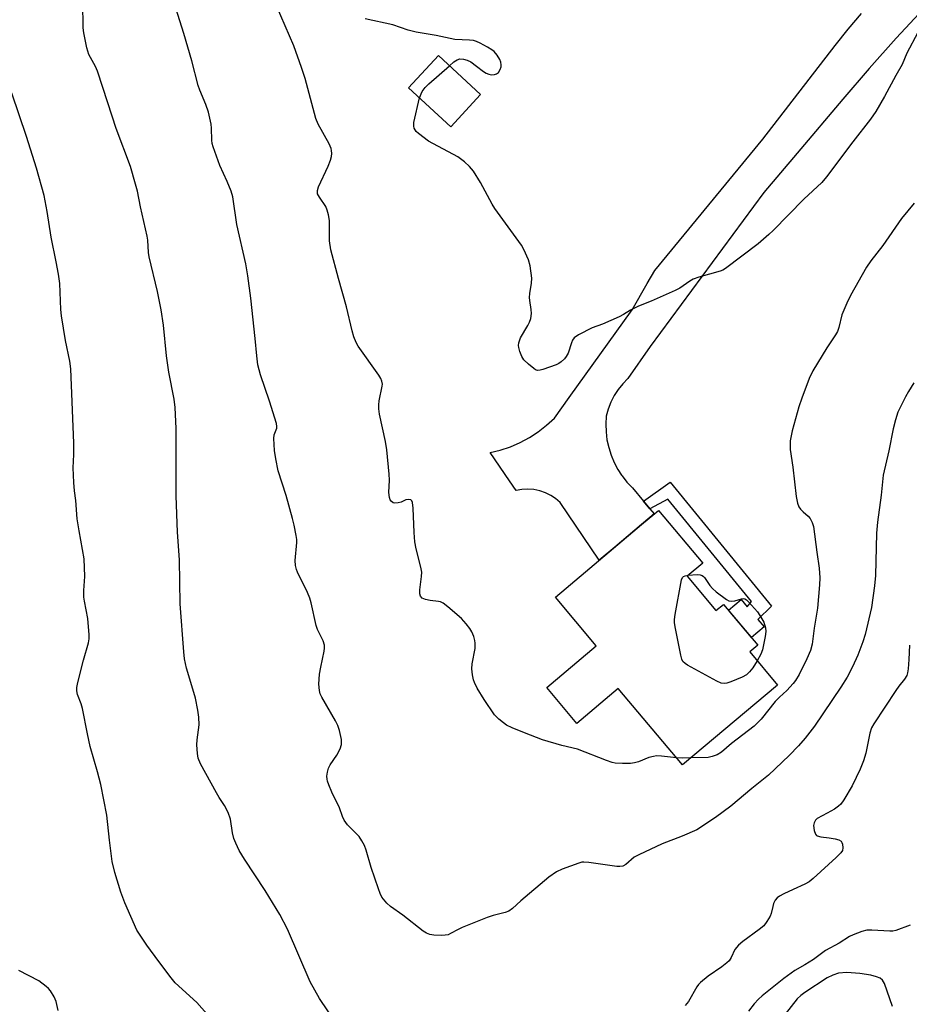
# Model space of a CAD drawing. Units: inches. Extents: x 1255769 to 1261769, y 561451 to 565451.
# Drawn here: x 1257953 to 1258206, y 562191 to 562471 of the extents above; entities that cross this region are included whole.
import ezdxf

# ---------------------------------------------------------------- set-up
doc = ezdxf.new("R2010")
doc.units = ezdxf.units.IN
doc.header["$MEASUREMENT"] = 0
for name, color, linetype in [('BLDG-Footprint', 5, 'Continuous'), ('TRANS-Non Street Sidewalk', 7, 'Continuous'), ('TRANS-Road', 130, 'Continuous'), ('Undefined', 1, 'Continuous')]:
    doc.layers.add(name, color=color, linetype=linetype)

msp = doc.modelspace()

# ---------------------------------------------------------------- linework, layer by layer
at = {"layer": 'BLDG-Footprint'}
for points, elevation in [([(1258084.34, 562449.75), (1258075.83, 562440.58), (1258063.82, 562451.73), (1258072.33, 562460.9)], 455.61), ([(1258143.08, 562312.78), (1258151.31, 562303), (1258153.42, 562304.78), (1258163.2, 562293.17), (1258160.91, 562291.24), (1258168.82, 562281.84), (1258141.82, 562259.1), (1258123.52, 562280.83), (1258111.76, 562270.93), (1258103.15, 562281.16), (1258117.25, 562293.03), (1258105.62, 562306.84), (1258108.69, 562309.42), (1258130.09, 562327.46), (1258134.92, 562331.52), (1258147.54, 562316.53)], 454.91)]:
    msp.add_lwpolyline(points, close=True, dxfattribs=dict(at, elevation=elevation))
at = {"layer": 'TRANS-Non Street Sidewalk'}
msp.add_lwpolyline([(1258132.47, 562331.96), (1258130.65, 562334.15), (1258138.26, 562339.57), (1258167.13, 562304.25), (1258163.22, 562300.5), (1258165, 562298.38), (1258161.38, 562295.33), (1258154.83, 562303.11), (1258158.45, 562306.16), (1258160.21, 562304.06), (1258161.43, 562305.6), (1258137.6, 562334.68)], close=True, dxfattribs=at)
at = {"layer": 'TRANS-Road'}
msp.add_lwpolyline([(1258210.45, 562474.24), (1258202.59, 562465.79), (1258194.9, 562457.19), (1258187.38, 562448.44), (1258174.36, 562433.1), (1258164.96, 562421.91), (1258132.63, 562378.14), (1258126.22, 562369.01), (1258124.76, 562367.52), (1258123.45, 562365.89), (1258122.32, 562364.14), (1258121.38, 562362.27), (1258120.64, 562360.32), (1258120.1, 562358.31), (1258119.96, 562356.06), (1258120.03, 562353.82), (1258120.3, 562351.59), (1258120.78, 562349.39), (1258121.45, 562347.25), (1258122.31, 562345.17), (1258123.36, 562343.18), (1258124.42, 562341.56), (1258124.58, 562341.3), (1258125.97, 562339.54), (1258127.52, 562337.9), (1258130.65, 562334.15), (1258132.47, 562331.96), (1258133.7, 562330.49), (1258130.09, 562327.45), (1258122.49, 562321.05), (1258118.07, 562317.33), (1258106.97, 562333.73), (1258105.69, 562334.85), (1258104.28, 562335.79), (1258102.76, 562336.54), (1258101.16, 562337.09), (1258099.5, 562337.43), (1258097.8, 562337.55), (1258096.11, 562337.45), (1258094.45, 562337.13), (1258092.53, 562339.94), (1258087.03, 562347.95), (1258089.95, 562348.67), (1258092.81, 562349.63), (1258095.57, 562350.83), (1258098.23, 562352.25), (1258100.75, 562353.89), (1258103.13, 562355.74), (1258105.35, 562357.78), (1258109.54, 562363.62), (1258127.45, 562388.54), (1258131.73, 562396), (1258133.89, 562399.77), (1258164.61, 562437.12), (1258185.25, 562463.7), (1258188.87, 562468.35), (1258192.66, 562472.86)], dxfattribs=at)
at = {"layer": 'Undefined'}
for points, elevation in [([(1258043.48, 562185.35), (1258038.52, 562192.68), (1258035.87, 562197.42), (1258029.42, 562212.44), (1258027.2, 562216.62), (1258023.01, 562223.38), (1258017.13, 562232.31), (1258015.65, 562234.76), (1258014.67, 562236.84), (1258014.14, 562238.18), (1258013.78, 562239.81), (1258013.2, 562243.72), (1258012.53, 562245.57), (1258011.52, 562247.59), (1258010, 562249.88), (1258009.25, 562251.14), (1258004.69, 562259.46), (1258004, 562261), (1258003.77, 562262.36), (1258003.65, 562264.88), (1258003.75, 562266.3), (1258004.26, 562270.55), (1258004.23, 562272.69), (1258003.9, 562274.7), (1258003.19, 562278.11), (1258002.23, 562281.63), (1258000.7, 562286.61), (1258000.09, 562289.3), (1257999.89, 562291.32), (1257998.88, 562304.98), (1257998.65, 562317.43), (1257998.12, 562325.29), (1257997.7, 562335.67), (1257997.77, 562354.8), (1257997.49, 562360.81), (1257997.14, 562363.15), (1257995.61, 562370.78), (1257995.03, 562375.51), (1257994.14, 562384.2), (1257993.48, 562388.52), (1257992.44, 562393.76), (1257990.05, 562403.63), (1257989.87, 562404.82), (1257989.66, 562408.33), (1257989.51, 562409.47), (1257987.57, 562417.88), (1257986.71, 562422.28), (1257986.19, 562424.26), (1257984.72, 562429.3), (1257980.69, 562440.16), (1257978.27, 562447.41), (1257975.4, 562456.41), (1257974.83, 562457.72), (1257972.91, 562461.17), (1257972.34, 562463.09), (1257971.45, 562467.33), (1257971.24, 562468.75), (1257971.14, 562475.91)], 450), ([(1258207.58, 562367.8), (1258206.04, 562365.33), (1258205.2, 562363.81), (1258203.08, 562359.42), (1258202.33, 562357.25), (1258201.7, 562354.74), (1258200.5, 562348.43), (1258198.84, 562341.52), (1258198.26, 562335.85), (1258197.3, 562328.14), (1258196.98, 562325.03), (1258196.65, 562313), (1258196.43, 562310.06), (1258195.54, 562303.89), (1258193.77, 562296.25), (1258193.04, 562294.08), (1258191.62, 562290.34), (1258190.12, 562286.97), (1258188.62, 562284.04), (1258186.86, 562281.21), (1258179.35, 562270.14), (1258176.72, 562266.7), (1258174.78, 562264.51), (1258172.14, 562261.81), (1258166.22, 562256.24), (1258161.49, 562252.38), (1258155.53, 562247.36), (1258151.15, 562244.15), (1258145.83, 562240.7), (1258141.73, 562238.89), (1258136.02, 562236.69), (1258129.33, 562233.59), (1258128.05, 562232.87), (1258125.69, 562230.83), (1258124.8, 562230.29), (1258123.99, 562230.19), (1258123.13, 562230.25), (1258115.18, 562231.4), (1258113.72, 562231.51), (1258113.14, 562231.45), (1258112.29, 562231.22), (1258107.51, 562229.45), (1258105.89, 562228.7), (1258103.75, 562227.19), (1258095.81, 562220.48), (1258093.42, 562218.29), (1258092.33, 562217.53), (1258091.31, 562217.16), (1258087.92, 562216.32), (1258086.25, 562215.71), (1258079.06, 562212.85), (1258078, 562212.35), (1258075.82, 562211.15), (1258075.07, 562210.84), (1258074.25, 562210.68), (1258073.08, 562210.63), (1258071.01, 562210.68), (1258069.87, 562210.85), (1258068.93, 562211.26), (1258068.01, 562211.86), (1258062.21, 562216.39), (1258058.7, 562218.81), (1258057.68, 562219.77), (1258056.29, 562221.55), (1258055.76, 562222.54), (1258055.26, 562223.9), (1258053.24, 562229.96), (1258051.81, 562234.91), (1258051.31, 562236.25), (1258050.6, 562237.53), (1258049.78, 562238.74), (1258046.5, 562242.12), (1258045.49, 562243.43), (1258045.04, 562244.43), (1258044.22, 562246.93), (1258042.03, 562251.38), (1258041.14, 562253.47), (1258040.77, 562254.52), (1258040.65, 562255.06), (1258040.64, 562255.9), (1258040.79, 562257.04), (1258041.05, 562258.15), (1258041.56, 562259.19), (1258043.43, 562261.92), (1258044.38, 562263.66), (1258044.81, 562264.96), (1258044.73, 562266.36), (1258044.21, 562268.93), (1258043.77, 562270.31), (1258043.09, 562271.63), (1258039.21, 562278.35), (1258038.74, 562279.36), (1258038.47, 562280.28), (1258038.31, 562282.07), (1258038.56, 562284.96), (1258038.86, 562286.96), (1258039.88, 562291.49), (1258039.98, 562292.33), (1258039.94, 562293.14), (1258039.53, 562294.45), (1258037.96, 562297.65), (1258037.53, 562298.74), (1258036.17, 562305.18), (1258035.81, 562306.53), (1258035.11, 562308.13), (1258032.26, 562313.91), (1258031.94, 562314.72), (1258031.64, 562315.84), (1258031.56, 562317.27), (1258032.06, 562322.39), (1258032.06, 562323.21), (1258031.91, 562324.37), (1258031.31, 562327.27), (1258030.81, 562329.25), (1258029.06, 562335.71), (1258026.77, 562342.8), (1258026.05, 562346.22), (1258025.74, 562348.51), (1258025.5, 562351.92), (1258025.65, 562353), (1258026.33, 562354.89), (1258026.38, 562355.39), (1258026.26, 562356.22), (1258024.27, 562362.62), (1258021.77, 562370.06), (1258021, 562372.87), (1258020.65, 562375.43), (1258020.2, 562380.38), (1258018.99, 562391.87), (1258018.16, 562398.23), (1258017.52, 562401.61), (1258015, 562412.79), (1258013.85, 562420.64), (1258013.34, 562422.3), (1258012.23, 562425.04), (1258010.13, 562429.61), (1258008.22, 562434.95), (1258007.99, 562435.81), (1258007.86, 562436.78), (1258007.83, 562440.19), (1258007.74, 562441.33), (1258006.95, 562444.77), (1258006.17, 562446.97), (1258004.48, 562451.06), (1258004, 562452.39), (1258002.21, 562459.32), (1257999.88, 562467.18), (1257997.07, 562476.1)], 452), ([(1258140.1, 562261.13), (1258135.83, 562261.63), (1258134.4, 562261.68), (1258133.55, 562261.56), (1258132.16, 562261.2), (1258129.22, 562260), (1258128.12, 562259.68), (1258126.98, 562259.57), (1258124.67, 562259.51), (1258122.66, 562259.61), (1258121.81, 562259.82), (1258120.12, 562260.42), (1258111.9, 562263.64), (1258107.47, 562264.69), (1258101.96, 562266.23), (1258096.81, 562268.2), (1258093.3, 562269.68), (1258091.74, 562270.45), (1258090.82, 562271.1), (1258089.51, 562272.18), (1258088.33, 562273.41), (1258085.38, 562277.77), (1258083.38, 562280.99), (1258082.58, 562282.52), (1258082.32, 562283.34), (1258082.01, 562284.76), (1258081.81, 562286.47), (1258081.97, 562287.9), (1258082.78, 562292.2), (1258082.83, 562293.77), (1258082.71, 562294.55), (1258082.38, 562295.63), (1258081.85, 562296.94), (1258081.31, 562297.93), (1258080.25, 562299.27), (1258078.88, 562300.73), (1258075.06, 562304.08), (1258073.66, 562305.16), (1258072.94, 562305.5), (1258072.41, 562305.63), (1258070.02, 562305.86), (1258068.68, 562306.17), (1258067.73, 562306.56), (1258067.25, 562307.07), (1258067.04, 562307.82), (1258067.01, 562308.96), (1258067.54, 562312.75), (1258067.59, 562313.9), (1258067.34, 562315.35), (1258065.99, 562320.55), (1258065.66, 562322.57), (1258065.42, 562325.18), (1258065.18, 562332.17), (1258064.98, 562333.76), (1258064.79, 562334.2), (1258064.49, 562334.52), (1258063.83, 562334.63), (1258063.08, 562334.48), (1258061.71, 562333.89), (1258060.92, 562333.64), (1258059.89, 562333.54), (1258059.44, 562333.69), (1258058.86, 562334.1), (1258058.6, 562334.49), (1258058.38, 562335.22), (1258058.27, 562336.59), (1258058.39, 562340.06), (1258058.36, 562341.77), (1258057.7, 562348.77), (1258057.31, 562351.1), (1258055.6, 562358.91), (1258055.39, 562360.36), (1258055.38, 562361.51), (1258055.47, 562362.66), (1258056.38, 562366.86), (1258056.4, 562367.41), (1258056.28, 562368.23), (1258055.99, 562369.01), (1258055.39, 562369.99), (1258049.47, 562378.21), (1258048.94, 562379.22), (1258048.31, 562380.86), (1258047.83, 562382.55), (1258046.17, 562389.36), (1258043.88, 562397.46), (1258041.71, 562405.62), (1258041.39, 562408.19), (1258041.36, 562413.94), (1258041.08, 562415.6), (1258040.69, 562416.94), (1258040.27, 562417.97), (1258038.47, 562420.6), (1258037.99, 562421.58), (1258037.96, 562422.49), (1258038.26, 562423.54), (1258041, 562429.45), (1258041.62, 562431.09), (1258041.88, 562432.17), (1258041.99, 562432.98), (1258041.95, 562433.86), (1258041.83, 562434.43), (1258041.27, 562435.75), (1258038.18, 562441.4), (1258037.46, 562443), (1258034.39, 562454.38), (1258033.41, 562457.43), (1258031.19, 562463.63), (1258026.24, 562475.05)], 454), ([(1258075.49, 562457.96), (1258076.72, 562459.05), (1258077.64, 562459.67), (1258078.44, 562459.91), (1258079.5, 562459.86), (1258080.54, 562459.55), (1258081.54, 562459.05), (1258083.2, 562457.87), (1258085.17, 562456.32), (1258085.88, 562455.88), (1258086.65, 562455.54), (1258087.48, 562455.43), (1258088.31, 562455.5), (1258088.84, 562455.65), (1258089.46, 562456.06), (1258089.94, 562456.93), (1258090.17, 562457.68), (1258090.23, 562458.2), (1258090.14, 562458.99), (1258089.84, 562459.75), (1258089.1, 562460.95), (1258088.21, 562462.01), (1258087.52, 562462.54), (1258086.26, 562463.28), (1258084.21, 562464.41), (1258083.16, 562464.9), (1258082.34, 562465.12), (1258081.19, 562465.26), (1258077, 562465.48), (1258071.75, 562466.6), (1258065.97, 562467.51), (1258063.78, 562468.11), (1258059.34, 562469.61), (1258051.55, 562471.35)], 456), ([(1258208.7, 562467.47), (1258205.58, 562461.56), (1258204.23, 562458.34), (1258202.43, 562455.17), (1258199.2, 562449.18), (1258196.76, 562444.94), (1258195.3, 562442.82), (1258190.27, 562436.32), (1258182.72, 562426.34), (1258181.4, 562424.81), (1258176.31, 562420.03), (1258167.53, 562411.09), (1258166.32, 562409.95), (1258163.3, 562407.36), (1258154.05, 562400.3), (1258153.3, 562399.85), (1258152.5, 562399.54), (1258146.41, 562397.83), (1258144.81, 562397.26), (1258143.83, 562396.69), (1258141.02, 562394.75), (1258139.73, 562394.04), (1258132.89, 562390.99), (1258129.26, 562389.63), (1258127.02, 562388.5), (1258125.03, 562387.24), (1258123.76, 562386.56), (1258119.03, 562384.46), (1258116.09, 562383.44), (1258112.17, 562381.42), (1258111, 562380.62), (1258110.5, 562379.95), (1258110.17, 562379.18), (1258109.24, 562376.24), (1258108.73, 562375.26), (1258108.17, 562374.6), (1258107.31, 562373.8), (1258106.62, 562373.27), (1258105.87, 562372.86), (1258102.06, 562371.55), (1258101.26, 562371.35), (1258100.49, 562371.34), (1258100, 562371.52), (1258099.53, 562371.82), (1258097.95, 562373.14), (1258096.67, 562374.36), (1258096.03, 562375.31), (1258095.5, 562376.68), (1258095.2, 562377.81), (1258095.13, 562378.38), (1258095.22, 562379.21), (1258095.71, 562380.54), (1258097.8, 562384.06), (1258098.3, 562385.04), (1258098.61, 562386.05), (1258098.81, 562387.51), (1258098.77, 562388.66), (1258098.31, 562391.21), (1258098.23, 562392.06), (1258098.32, 562393.15), (1258098.82, 562396.12), (1258098.88, 562397.51), (1258098.44, 562401.06), (1258097.96, 562402.74), (1258096.68, 562405.67), (1258096.02, 562406.95), (1258088.36, 562417.33), (1258087.62, 562418.59), (1258084.35, 562424.77), (1258082.28, 562427.94), (1258081.23, 562429.32), (1258079.73, 562430.66), (1258077.85, 562432.03), (1258069.5, 562436.55), (1258066.69, 562438.7), (1258066.06, 562439.29), (1258065.72, 562439.73), (1258065.48, 562440.22), (1258065.34, 562440.75), (1258065.37, 562441.85), (1258066.95, 562448.83)], 456), ([(1258066.95, 562448.83), (1258067.69, 562450.68), (1258068.55, 562451.81), (1258069.61, 562452.83), (1258075.49, 562457.96)], 456), ([(1258011.58, 562182.53), (1258003.59, 562191.57), (1257997.48, 562197.18), (1257996.36, 562198.54), (1257992.8, 562203.22), (1257989.38, 562207.85), (1257986.58, 562212.12), (1257983.15, 562219.94), (1257982.02, 562222.96), (1257980.27, 562228.57), (1257979.51, 562231.64), (1257978.75, 562237.73), (1257978.02, 562244.84), (1257976.3, 562253.53), (1257975.38, 562257.19), (1257973.31, 562264.35), (1257972.49, 562267.99), (1257971.11, 562275.13), (1257970.68, 562276.52), (1257969.69, 562279.17), (1257969.46, 562280.16), (1257969.46, 562281.18), (1257969.73, 562282.6), (1257971.4, 562288.92), (1257972.81, 562293.88), (1257972.99, 562295), (1257972.98, 562296.15), (1257972.6, 562300.76), (1257971.64, 562305.66), (1257971.48, 562306.82), (1257971.5, 562308.76), (1257971.79, 562312.7), (1257971.53, 562317.78), (1257970.1, 562325.68), (1257969.57, 562329.1), (1257969.15, 562334.28), (1257968.82, 562337.03), (1257968.63, 562339.42), (1257968.39, 562343.61), (1257968.61, 562347.41), (1257968.58, 562350.6), (1257967.81, 562371.74), (1257967.5, 562373.99), (1257966.22, 562379.83), (1257965.08, 562386.89), (1257964.92, 562388.65), (1257964.6, 562396.04), (1257964.26, 562398.7), (1257963.64, 562402.24), (1257962.14, 562409.24), (1257961.07, 562416.56), (1257960.14, 562421.11), (1257958.01, 562428.86), (1257955.15, 562437.81), (1257951.03, 562450.21)], 448), ([(1258207.64, 562418.85), (1258204.06, 562414.5), (1258198.73, 562406.8), (1258195.32, 562402.52), (1258194.09, 562400.67), (1258189.55, 562392.58), (1258188.49, 562390.44), (1258187.11, 562387.13), (1258186.29, 562383.56), (1258185.88, 562382.42), (1258185.29, 562381.41), (1258182.81, 562377.75), (1258178.88, 562371.16), (1258177.84, 562369.01), (1258175.74, 562363.47), (1258174.91, 562360.95), (1258172.98, 562354.16), (1258172.44, 562351.31), (1258172.39, 562349.94), (1258172.44, 562348.82), (1258173.13, 562343.79), (1258174.1, 562335.49), (1258174.53, 562333.55), (1258174.91, 562332.51), (1258175.34, 562331.84), (1258176.08, 562331.09), (1258177.57, 562329.86), (1258178.1, 562329.25), (1258178.71, 562328.04), (1258179.05, 562326.97), (1258179.97, 562319.67), (1258180.67, 562315.11), (1258180.84, 562312.36), (1258180.74, 562310.35), (1258180.15, 562303.7), (1258179.21, 562298.06), (1258178.65, 562293.51), (1258178.16, 562291.65), (1258177.19, 562289.25), (1258174.95, 562284.87), (1258173.95, 562283.17), (1258173.28, 562282.23), (1258171.49, 562280.26), (1258169.38, 562278.39), (1258168.11, 562277.12), (1258164.16, 562272.15), (1258162.16, 562270.18), (1258155.74, 562265.18), (1258152.88, 562262.79), (1258151.61, 562261.98), (1258150.25, 562261.49), (1258149.12, 562261.27), (1258144.2, 562261.11)], 454), ([(1258163.04, 562288.71), (1258161.77, 562286.69), (1258160.86, 562285.55), (1258160.03, 562284.75), (1258158.77, 562284.08), (1258155.5, 562282.78), (1258154.42, 562282.4), (1258153.61, 562282.23), (1258152.82, 562282.33), (1258151.52, 562282.93), (1258143.23, 562287.47), (1258142.51, 562287.93), (1258141.92, 562288.49), (1258141.56, 562289.22), (1258141.29, 562290.33), (1258139.72, 562298.43), (1258139.54, 562299.58), (1258139.51, 562300.45), (1258139.69, 562301.89), (1258141.46, 562311.72), (1258141.77, 562312.42), (1258142.11, 562312.74), (1258142.57, 562312.92), (1258143.44, 562313.07)], 456), ([(1258143.44, 562313.07), (1258146, 562313.25), (1258146.83, 562313.16), (1258147.33, 562312.99), (1258147.72, 562312.73), (1258148.01, 562312.42), (1258149.55, 562310.17), (1258150.27, 562309.31), (1258151.4, 562308.34), (1258154.26, 562306.17), (1258155, 562305.78), (1258155.8, 562305.67), (1258156.64, 562305.81), (1258158.54, 562306.38), (1258159.05, 562306.43), (1258159.52, 562306.33), (1258159.96, 562306.05), (1258160.57, 562305.49), (1258163.09, 562302.62), (1258163.82, 562301.57), (1258164.94, 562299.68), (1258165.36, 562298.12), (1258165.48, 562297.09), (1258165.3, 562295.6), (1258164.53, 562291.82), (1258164.06, 562290.62), (1258163.04, 562288.71)], 456), ([(1258206.36, 562293.16), (1258206.18, 562289.12), (1258205.96, 562286.48), (1258205.8, 562285.33), (1258205.58, 562284.58), (1258204.95, 562283.52), (1258203.35, 562281.53), (1258202.49, 562280.33), (1258196.21, 562270.78), (1258195.55, 562269.65), (1258195.04, 562268.16), (1258193.92, 562262.46), (1258193.31, 562260.28), (1258192.3, 562257.92), (1258190.06, 562253.21), (1258187.67, 562249.16), (1258186.83, 562247.97), (1258186.2, 562247.38), (1258184.99, 562246.57), (1258182.97, 562245.36), (1258180.1, 562243.91), (1258179.58, 562243.39), (1258179.22, 562242.69), (1258179.07, 562241.9), (1258179.25, 562240.49), (1258179.61, 562239.46), (1258179.9, 562239.08), (1258180.1, 562238.94), (1258181.14, 562238.65), (1258183.53, 562238.41), (1258185.22, 562238.14), (1258186.27, 562237.85), (1258186.89, 562237.48), (1258187.15, 562237.08), (1258187.31, 562236.6), (1258187.43, 562235.54), (1258187.26, 562234.8), (1258186.87, 562234.16), (1258185.53, 562232.76), (1258178.96, 562226.83), (1258177.84, 562225.91), (1258176.61, 562225.21), (1258173.24, 562223.73), (1258170.63, 562222.46), (1258169.37, 562221.78), (1258168.69, 562221.31), (1258168.18, 562220.69), (1258167.71, 562219.69), (1258167.45, 562218.88), (1258167.01, 562216.9), (1258166.69, 562216.09), (1258165.79, 562214.56), (1258164.9, 562213.39), (1258163.6, 562212.29), (1258158.98, 562208.92), (1258157.67, 562207.85), (1258156.67, 562206.65), (1258155.66, 562204.33), (1258155.03, 562203.37), (1258154.4, 562202.79), (1258153, 562201.74), (1258149.09, 562199.05), (1258146.89, 562197.27), (1258146.33, 562196.66), (1258145.89, 562196.02), (1258143.46, 562191.84), (1258142.57, 562190.74)], 450), ([(1258144.2, 562261.11), (1258141.83, 562261.06), (1258140.1, 562261.13)], 454), ([(1258206.55, 562213.5), (1258202.5, 562212), (1258201.65, 562211.84), (1258200.77, 562211.81), (1258195.69, 562212.11), (1258194.2, 562212.11), (1258192.8, 562211.79), (1258190.36, 562210.84), (1258189.33, 562210.31), (1258186.39, 562208.46), (1258182.46, 562206.37), (1258179.01, 562203.75), (1258176.61, 562202.23), (1258173.75, 562200.65), (1258170.64, 562198.4), (1258164.45, 562193.45), (1258163.37, 562192.46), (1258162.14, 562191.14), (1258160.57, 562189.12)], 448), ([(1257964.17, 562189.3), (1257963.56, 562191.79), (1257963.03, 562193.13), (1257961.94, 562194.91), (1257961.38, 562195.57), (1257960.75, 562196.14), (1257958.69, 562197.67), (1257952.94, 562200.7)], 446), ([(1258201.52, 562190.43), (1258199.21, 562196.97), (1258198.67, 562197.91), (1258198, 562198.44), (1258197, 562198.87), (1258195.39, 562199.35), (1258192.25, 562199.82), (1258188.51, 562200.11), (1258186.17, 562199.87), (1258184.52, 562199.33), (1258182.96, 562198.53), (1258176.56, 562194.44), (1258175.44, 562193.57), (1258174.4, 562192.55), (1258170.97, 562188.2)], 446)]:
    msp.add_lwpolyline(points, dxfattribs=dict(at, elevation=elevation))

doc.saveas('drawing.dxf')
